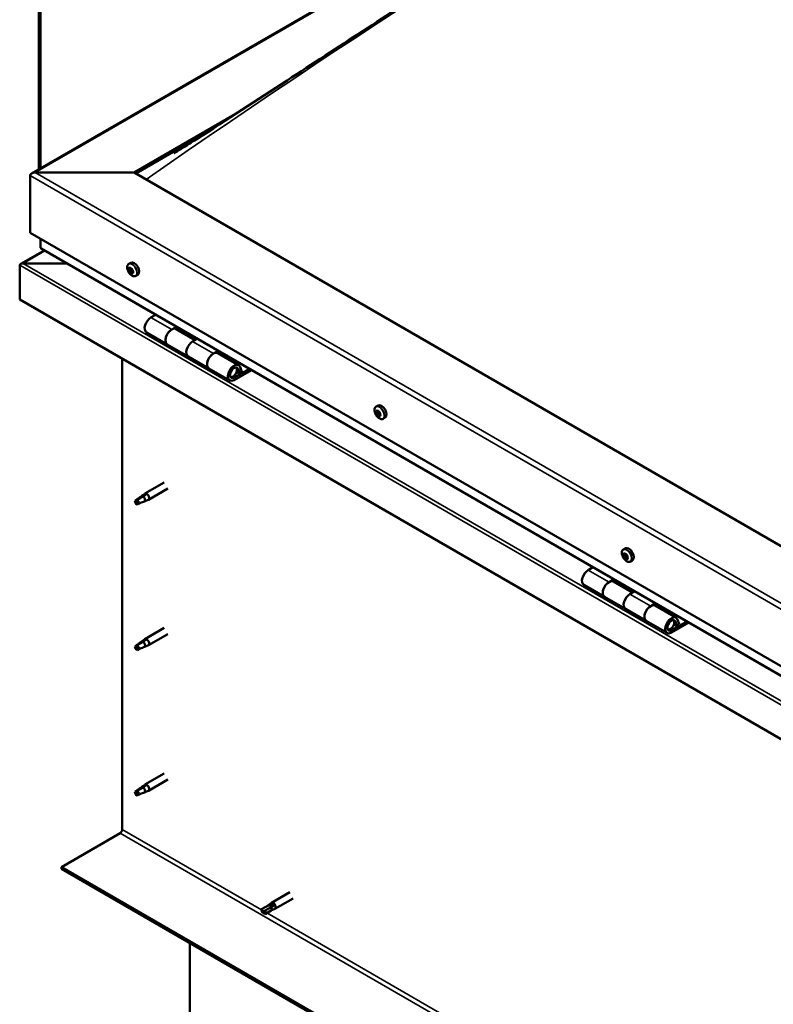
# Model space of a CAD drawing. Units: millimetres. Extents: x -6400 to 24304, y 3138 to 8837.
# Drawn here: x 21404 to 21916, y 3791 to 4460 of the extents above; entities that cross this region are included whole.
import ezdxf

# ---------------------------------------------------------------- set-up
doc = ezdxf.new("R2010")
doc.units = ezdxf.units.MM
doc.header["$LTSCALE"] = 25
doc.layers.add('Visible (ISO)', color=7, linetype='Continuous', lineweight=50)
doc.layers.add('Visible Narrow (ISO)', color=7, linetype='Continuous', lineweight=35)

msp = doc.modelspace()

# ---------------------------------------------------------------- linework, layer by layer
at = {"layer": 'Visible (ISO)'}
for p, q in [((21412.36, 4355.21), (22401.27, 4926.16)), ((21417.34, 4518.9), (21417.34, 4358.08)), ((21418.4, 4518.29), (21418.4, 4358.69)), ((21482.04, 4355.8), (21550.66, 4395.43)), ((21483.1, 4355.19), (21532.75, 4383.86)), ((21411.33, 4314.98), (21411.33, 4353.76)), ((21411.33, 4353.76), (21411.33, 4314.98)), ((21414.86, 4355.8), (21482.04, 4355.8)), ((21482.04, 4355.8), (21414.86, 4355.8)), ((22224.5, 3927.14), (21482.04, 4355.8)), ((21411.33, 4314.98), (22224.5, 3845.49)), ((21418.4, 4304.77), (21418.4, 4310.9)), ((21418.4, 4310.9), (21418.4, 4304.77)), ((21420.89, 4303), (21405, 4293.82)), ((22224.5, 3839.03), (21418.81, 4304.2)), ((21404.25, 4269.66), (21404.25, 4292.85)), ((21404.26, 4292.93), (21404.26, 4292.94)), ((21404.26, 4292.93), (21404.26, 4292.93)), ((21404.26, 4269.66), (21404.26, 4292.93)), ((21404.26, 4292.93), (21404.26, 4292.93)), ((21404.26, 4292.85), (21404.26, 4269.66)), ((21406.52, 4294.16), (21436.2, 4294.16)), ((21436.2, 4294.16), (21406.52, 4294.16)), ((21478.33, 4293.83), (21479.66, 4294.6)), ((21479.12, 4290.64), (21479.71, 4290.98)), ((21480.37, 4287.68), (21481.1, 4288.1)), ((21483.08, 4285.6), (21484.41, 4286.37)), ((22224.5, 3796.1), (21404.25, 4269.66)), ((21404.26, 4269.66), (21404.26, 4269.66)), ((21496.59, 4259.29), (21493.35, 4257.42)), ((21490.35, 4247.32), (21504.49, 4239.16)), ((21507.49, 4249.25), (21510.73, 4251.12)), ((21523.39, 4242.1), (21510.49, 4249.55)), ((21512.15, 4250.31), (21510.66, 4249.45)), ((21511.05, 4249.67), (21511.4, 4249.47)), ((21511.3, 4249.08), (21511.4, 4249.47)), ((21511.4, 4249.47), (21512.73, 4249.68)), ((21511.89, 4250.16), (21512.73, 4249.68)), ((21512.73, 4249.68), (21512.4, 4248.45)), ((21518.64, 4230.99), (21504.49, 4239.16)), ((21524.88, 4242.96), (21521.63, 4241.09)), ((21535.78, 4232.92), (21539.02, 4234.79)), ((21552.92, 4225.05), (21538.78, 4233.22)), ((21540.43, 4233.98), (21538.95, 4233.12)), ((21539.33, 4233.34), (21539.69, 4233.14)), ((21539.58, 4232.75), (21539.69, 4233.14)), ((21539.69, 4233.14), (21541.02, 4233.35)), ((21540.18, 4233.83), (21541.02, 4233.35)), ((21541.02, 4233.35), (21540.69, 4232.12)), ((21473.9, 3909.79), (21473.9, 4229.45)), ((21518.63, 4230.99), (21532.78, 4222.83)), ((21546.92, 4214.66), (21532.78, 4222.83)), ((21560.23, 4222.55), (21549.92, 4216.59)), ((21561.65, 4221.73), (21549.92, 4214.96)), ((21553.83, 4219.26), (21551.56, 4220.57)), ((21552.58, 4222.51), (21553.83, 4219.26)), ((21553.83, 4219.26), (21555.16, 4220.58)), ((21555.16, 4220.58), (21553.91, 4223.83)), ((21646.27, 4196.87), (21647.6, 4197.64)), ((21646.38, 4192.6), (21647.52, 4193.26)), ((21647.3, 4193.72), (21647.77, 4194)), ((21648.99, 4191.81), (21649.07, 4191.85)), ((21648.07, 4190.69), (21648.88, 4191.15)), ((21651.02, 4188.64), (21652.35, 4189.41)), ((21502.4, 4145.39), (21489.32, 4137.84)), ((21504.8, 4141.23), (21491.72, 4133.68)), ((21483.93, 4133.63), (21483.1, 4131.47)), ((21488, 4135.98), (21483.93, 4133.63)), ((21487.14, 4136.21), (21489.24, 4137.78)), ((21489.87, 4137.27), (21488, 4135.98)), ((21489.73, 4132.82), (21491.64, 4133.64)), ((21483.93, 4130.28), (21483.1, 4131.47)), ((21485.25, 4131.04), (21483.93, 4130.28)), ((21814.2, 4099.91), (21815.54, 4100.68)), ((21814.32, 4095.75), (21815.47, 4096.42)), ((21815.33, 4096.76), (21815.76, 4097)), ((21815.91, 4093.73), (21816.77, 4094.23)), ((21816.92, 4094.73), (21817.06, 4094.81)), ((21818.95, 4091.68), (21820.29, 4092.45)), ((21793.58, 4087.82), (21790.33, 4085.95)), ((21804.48, 4077.79), (21807.72, 4079.66)), ((21809.13, 4078.84), (21807.65, 4077.99)), ((21808.03, 4078.21), (21808.39, 4078)), ((21808.39, 4078), (21809.72, 4078.21)), ((21808.88, 4078.7), (21809.72, 4078.21)), ((21809.72, 4078.21), (21809.39, 4076.98)), ((21787.33, 4075.86), (21801.48, 4067.69)), ((21820.38, 4070.64), (21807.48, 4078.08)), ((21808.28, 4077.62), (21808.39, 4078)), ((21821.86, 4071.49), (21818.62, 4069.62)), ((21815.62, 4059.53), (21801.48, 4067.69)), ((21815.62, 4059.53), (21829.76, 4051.36)), ((21832.76, 4061.46), (21836, 4063.33)), ((21849.9, 4053.59), (21835.76, 4061.75)), ((21837.42, 4062.51), (21835.93, 4061.66)), ((21836.32, 4061.88), (21836.67, 4061.67)), ((21836.57, 4061.29), (21836.67, 4061.67)), ((21836.67, 4061.67), (21838, 4061.88)), ((21837.16, 4062.37), (21838, 4061.88)), ((21838, 4061.88), (21837.67, 4060.65)), ((21852.14, 4049.12), (21850.89, 4052.37)), ((21502.4, 4046.59), (21489.32, 4039.04)), ((21843.9, 4043.2), (21829.76, 4051.36)), ((21857.22, 4051.08), (21846.9, 4045.13)), ((21858.63, 4050.27), (21846.9, 4043.49)), ((21850.81, 4047.79), (21848.55, 4049.1)), ((21849.56, 4051.05), (21850.81, 4047.79)), ((21850.81, 4047.79), (21852.14, 4049.12)), ((21487.14, 4037.41), (21489.24, 4038.99)), ((21489.87, 4038.47), (21488, 4037.18)), ((21504.8, 4042.44), (21491.72, 4034.88)), ((21483.93, 4034.83), (21483.1, 4032.68)), ((21483.93, 4031.49), (21483.1, 4032.68)), ((21488, 4037.18), (21483.93, 4034.83)), ((21485.25, 4032.25), (21483.93, 4031.49)), ((21489.73, 4034.03), (21491.64, 4034.84)), ((21502.4, 3947.8), (21489.32, 3940.24)), ((21488, 3938.38), (21483.93, 3936.04)), ((21487.14, 3938.62), (21489.24, 3940.19)), ((21489.87, 3939.67), (21488, 3938.38)), ((21504.8, 3943.64), (21491.72, 3936.09)), ((21483.93, 3936.04), (21483.1, 3933.88)), ((21483.93, 3932.69), (21483.1, 3933.88)), ((21485.25, 3933.45), (21483.93, 3932.69)), ((21489.73, 3935.23), (21491.64, 3936.04)), ((21432.54, 3884.28), (21472.49, 3907.34)), ((22224.5, 3427.04), (21432.54, 3884.28)), ((21432.54, 3884.28), (21432.54, 3883.05)), ((21432.54, 3883.05), (22224.5, 3425.81)), ((21587.61, 3867.17), (21575.23, 3860.02)), ((21572.89, 3858.26), (21568.82, 3855.92)), ((21572.85, 3858.24), (21575.15, 3859.97)), ((21576.93, 3858.23), (21574.94, 3857.08)), ((21590.01, 3863.01), (21577.63, 3855.87)), ((21568.82, 3853.55), (21569.01, 3853.66)), ((21570.87, 3854.73), (21569.01, 3853.66)), ((21574.94, 3857.08), (21570.87, 3854.73)), ((21574.94, 3854.71), (21570.87, 3852.37)), ((21574.9, 3854.69), (21577.55, 3855.82)), ((21519.87, 3760.82), (21519.87, 3832.63))]:
    msp.add_line(p, q, dxfattribs=at)
for centre in [(21485.18, 4292.3), (21653.12, 4195.34), (21821.06, 4098.38)]:
    msp.add_arc(centre, 8, 204.14207, 215.85793, dxfattribs=at)
for centre, major_axis, start_param, end_param in [((21414.86, 4353.76), (3.54, 0), 1.570796, 3.141593), ((21414.86, 4353.76), (3.54, 0), 1.570796, 3.141593), ((21419.81, 4304.77), (-1.41, 0), 0, 0.785398), ((21419.81, 4304.77), (-1.41, 0), 0, 0.785398), ((21405.39, 4293.51), (-0.8, -1.39), 5.435246, 5.497787), ((21406.52, 4292.85), (-2.26, 0), 4.712389, 6.220645), ((21406.52, 4292.85), (-2.26, 0), 4.712389, 6.220645), ((21405.39, 4292.2), (0.8, -1.39), 3.86445, 3.926991), ((21482.04, 4290.48), (-2.37, 4.11), 3.141593, 6.283185), ((21479.75, 4289.16), (-1.1, 1.91), 0.479064, 1.33168), ((21478.57, 4290.42), (0.225, -0.39), 4.019714, 4.861305), ((21479.75, 4289.16), (-1.1, 1.91), 5.715052, 6.567668), ((21478.57, 4290.42), (-0.225, 0.39), 5.32702, 6.16861), ((21478.05, 4289.9), (0.394, -0.682), 0.091032, 1.719712), ((21478.73, 4288.87), (-0.225, 0.39), 0.091032, 0.932622), ((21478.73, 4288.87), (0.225, -0.39), 5.066912, 5.908502), ((21479.75, 4289.16), (-1.1, 1.91), 1.526262, 2.378877), ((21478.72, 4291.33), (0.394, -0.682), 5.32702, 6.9557), ((21479.08, 4287.74), (-0.394, 0.682), 4.279822, 5.908502), ((21479.59, 4290.71), (-0.225, 0.39), 6.114109, 6.9557), ((21479.87, 4289.53), (-0.225, 0.39), 0.091032, 2.76691), ((21479.2, 4290.57), (0.394, -0.682), 0.091032, 1.710573), ((21479.9, 4287.62), (0.225, -0.39), 4.279822, 5.121412), ((21479.75, 4289.16), (1.1, -1.91), 1.526262, 2.378877), ((21479.59, 4290.71), (-0.225, 0.39), 4.279822, 5.121412), ((21480.41, 4290.58), (0.394, -0.682), 4.279822, 5.908502), ((21480.22, 4288.4), (-0.394, 0.682), 4.279822, 5.908502), ((21479.75, 4289.16), (1.1, -1.91), 5.715052, 6.567668), ((21479.9, 4287.62), (0.225, -0.39), 6.114109, 6.9557), ((21480.77, 4287), (-0.394, 0.682), 5.32702, 6.9557), ((21480.76, 4289.46), (-0.225, 0.39), 5.066912, 5.908502), ((21481.05, 4288.28), (0.225, -0.39), 4.279822, 5.125225), ((21481.44, 4288.42), (-0.394, 0.682), 0.091032, 1.719712), ((21480.92, 4287.91), (0.225, -0.39), 5.32702, 6.16861), ((21480.76, 4289.46), (0.225, -0.39), 0.091032, 0.932622), ((21479.75, 4289.16), (1.1, -1.91), 0.479064, 1.33168), ((21480.92, 4287.91), (-0.225, 0.39), 4.019714, 4.861305), ((21493.35, 4252.52), (-3, -5.2), 3.926991, 6.283185), ((21507.49, 4244.35), (3, 5.2), 0, 3.141593), ((21507.49, 4244.35), (-3, -5.2), 3.926991, 6.283923), ((21521.64, 4236.19), (-3, -5.2), 3.926991, 6.283185), ((21521.63, 4236.19), (-3, -5.2), 3.926991, 6.283185), ((21535.78, 4228.02), (3, 5.2), 0, 3.141593), ((21535.78, 4228.02), (-3, -5.2), 3.926991, 6.283923), ((21549.92, 4219.86), (3, 5.2), 5.846853, 10.210176), ((21549.92, 4219.86), (-2, -3.46), 2.70526, 7.068583), ((21647.68, 4192.2), (-1.1, 1.91), 0.311441, 1.164057), ((21646.55, 4192.18), (-0.225, 0.39), 6.206595, 7.048185), ((21646.61, 4193.62), (0.225, -0.39), 3.852092, 4.693682), ((21645.98, 4193.28), (0.394, -0.682), 6.206595, 7.835275), ((21646.55, 4192.18), (0.225, -0.39), 4.899289, 5.740879), ((21647.68, 4192.2), (-1.1, 1.91), 1.358639, 2.211255), ((21647.68, 4192.2), (-1.1, 1.91), 5.547429, 6.400045), ((21646.61, 4193.62), (-0.225, 0.39), 5.159397, 6.000987), ((21646.9, 4194.4), (0.394, -0.682), 5.159397, 6.788077), ((21647.7, 4192.85), (-0.225, 0.39), 0.127066, 2.599287), ((21647.74, 4193.64), (-0.225, 0.39), 5.946487, 6.788077), ((21647.13, 4193.94), (0.394, -0.682), 0, 1.213103), ((21649.97, 4193.53), (-2.38, 4.11), 3.141593, 6.283185), ((21647.91, 4191.74), (0.394, -0.682), 0.970607, 2.599287), ((21647.68, 4192.2), (1.1, -1.91), 1.358639, 2.211255), ((21647.74, 4193.64), (-0.225, 0.39), 4.1122, 4.95379), ((21648.6, 4193.33), (-0.394, 0.682), 0.970607, 2.599287), ((21648.81, 4192.22), (-0.225, 0.39), 4.899289, 5.740879), ((21649.38, 4191.13), (-0.394, 0.682), 6.206595, 7.835274), ((21648.81, 4192.22), (0.225, -0.39), 6.206595, 7.048185), ((21647.68, 4192.2), (1.1, -1.91), 0.311441, 1.164057), ((21646.76, 4191.08), (0.394, -0.682), 0.970607, 2.599287), ((21647.62, 4190.77), (0.225, -0.39), 4.1122, 4.95379), ((21647.62, 4190.77), (0.225, -0.39), 5.946487, 6.788077), ((21647.68, 4192.2), (1.1, -1.91), 5.547429, 6.400045), ((21648.46, 4190), (-0.394, 0.682), 5.159397, 6.788077), ((21648.77, 4191.43), (0.225, -0.39), 4.1122, 5.429054), ((21648.75, 4190.79), (0.225, -0.39), 5.159397, 6.000987), ((21648.75, 4190.79), (-0.225, 0.39), 3.852092, 4.693682), ((21483.93, 4131.96), (1.02, -1.78), 3.861865, 5.497787), ((21483.93, 4131.96), (-1.02, 1.78), 3.861865, 5.497787), ((21488, 4134.3), (1.02, -1.78), 0.133634, 2.356194), ((21490.52, 4135.76), (1.2, -2.08), 6.213805, 9.494158), ((21817.91, 4096.57), (-2.37, 4.11), 3.141593, 6.283185), ((21815.62, 4095.24), (-1.1, 1.91), 0.249896, 1.102512), ((21814.46, 4095.33), (-0.225, 0.39), 6.145049, 6.986639), ((21813.93, 4096.44), (0.394, -0.682), 6.145049, 7.773729), ((21814.46, 4095.33), (0.225, -0.39), 4.837744, 5.679334), ((21815.62, 4095.24), (-1.1, 1.91), 1.297094, 2.149709), ((21814.59, 4096.71), (0.225, -0.39), 3.790546, 4.632136), ((21815.62, 4095.24), (-1.1, 1.91), 5.485884, 6.338499), ((21814.59, 4096.71), (-0.225, 0.39), 5.097852, 5.939442), ((21814.61, 4094.24), (0.394, -0.682), 0.909061, 2.537741), ((21814.94, 4097.44), (0.394, -0.682), 5.097852, 6.726532), ((21815.48, 4093.86), (0.225, -0.39), 4.050654, 4.892244), ((21815.6, 4095.99), (-0.225, 0.39), 0.229393, 2.537741), ((21815.76, 4096.63), (-0.225, 0.39), 5.884941, 6.726532), ((21815.08, 4097.1), (0.394, -0.682), 0, 1.006126), ((21815.48, 4093.86), (0.225, -0.39), 5.884941, 6.726532), ((21815.62, 4095.24), (1.1, -1.91), 5.485884, 6.338499), ((21815.76, 4094.9), (0.394, -0.682), 0.909061, 2.537741), ((21816.31, 4093.05), (-0.394, 0.682), 5.097852, 6.726532), ((21815.62, 4095.24), (1.1, -1.91), 1.297094, 2.149709), ((21815.76, 4096.63), (-0.225, 0.39), 4.050654, 4.892244), ((21816.63, 4096.25), (-0.394, 0.682), 0.909061, 2.537741), ((21816.63, 4094.53), (0.225, -0.39), 4.050654, 5.536779), ((21816.65, 4093.78), (0.225, -0.39), 5.097852, 5.939442), ((21816.79, 4095.16), (-0.225, 0.39), 4.837744, 5.679334), ((21817.31, 4094.05), (-0.394, 0.682), 6.145049, 7.773729), ((21816.65, 4093.78), (-0.225, 0.39), 3.790546, 4.632136), ((21815.62, 4095.24), (1.1, -1.91), 0.249896, 1.102512), ((21816.79, 4095.16), (0.225, -0.39), 6.145049, 6.986639), ((21790.33, 4081.05), (-3, -5.2), 3.926991, 6.283185), ((21804.48, 4072.89), (3, 5.2), 0, 3.141593), ((21804.48, 4072.89), (-3, -5.2), 3.926991, 6.283185), ((21818.62, 4064.72), (-3, -5.2), 3.926991, 6.283185), ((21818.62, 4064.72), (-3, -5.2), 3.926991, 6.283185), ((21832.76, 4056.56), (3, 5.2), 0, 3.141593), ((21832.76, 4056.56), (-3, -5.2), 3.926991, 6.283185), ((21846.9, 4048.39), (3, 5.2), 5.846853, 10.210176), ((21846.9, 4048.39), (-2, -3.46), 2.70526, 7.068583), ((21490.52, 4036.96), (1.2, -2.08), 6.213805, 9.494158), ((21483.93, 4033.16), (1.02, -1.78), 3.861865, 5.497787), ((21483.93, 4033.16), (-1.02, 1.78), 3.861865, 5.497787), ((21488, 4035.51), (1.02, -1.78), 0.133634, 2.356194), ((21488, 3936.71), (1.02, -1.78), 0.133634, 2.356194), ((21490.52, 3938.17), (1.2, -2.08), 6.213805, 9.494158), ((21483.93, 3934.36), (1.02, -1.78), 3.861865, 5.497787), ((21483.93, 3934.36), (-1.02, 1.78), 3.861865, 5.497787), ((21472.49, 3908.98), (-1, -1.73), 0.785398, 2.356194), ((21573.91, 3856.49), (-1.02, 1.78), 5.631421, 6.283185), ((21576.43, 3857.95), (1.2, -2.08), 6.213805, 9.494158), ((21569.85, 3854.14), (-1.02, 1.78), 6.21806, 7.853982), ((21569.85, 3854.14), (1.02, -1.78), 6.21806, 7.853982), ((21573.91, 3856.49), (1.03, -1.78), 0, 1.570796)]:
    msp.add_ellipse(centre, major_axis=major_axis, ratio=0.57735, start_param=start_param, end_param=end_param, dxfattribs=at)
for points, knots in [([(21524.1, 4378.33), (21545.05, 4391.66), (21565.5, 4405.09), (21620.24, 4440.84), (21654.28, 4463), (21736.46, 4515.52), (21784.53, 4545.5), (21884.6, 4606.13), (21936.6, 4636.63), (22041.48, 4696.13), (22094.38, 4725.09), (22199.72, 4780.77), (22252.26, 4807.44), (22328.05, 4845.28), (22352.36, 4857.18), (22376.43, 4869.81), (22377.84, 4870.56), (22379.4, 4871.39), (22379.64, 4871.52), (22379.95, 4871.69), (22380.05, 4871.75), (22380.14, 4871.79), (22380.15, 4871.8), (22380.16, 4871.81), (22380.17, 4871.81), (22380.17, 4871.81)], [0, 0, 0, 0, 8.553807, 8.553807, 22.922493, 22.922493, 43.292218, 43.292218, 65.338398, 65.338398, 87.801678, 87.801678, 110.191931, 110.191931, 120.585786, 120.585786, 121.232128, 121.232128, 121.353356, 121.353356, 121.406954, 121.406954, 121.420383, 121.420383, 121.424985, 121.424985, 121.424985, 121.424985]), ([(21509.12, 4368.95), (21509.12, 4368.95), (21509.12, 4368.95), (21509.12, 4368.96), (21509.13, 4368.96), (21509.13, 4368.96), (21509.14, 4368.96), (21509.15, 4368.97), (21509.16, 4368.97), (21509.18, 4368.99), (21509.2, 4369), (21509.3, 4369.06), (21509.38, 4369.11), (21510.05, 4369.52), (21510.61, 4369.86), (21512.27, 4370.88), (21513.34, 4371.55), (21517.68, 4374.26), (21520.9, 4376.29), (21524.1, 4378.33)], [244.626589, 244.626589, 244.626589, 244.626589, 244.628433, 244.628433, 244.631835, 244.631835, 244.633515, 244.633515, 244.636912, 244.636912, 244.643733, 244.643733, 244.671106, 244.671106, 244.887572, 244.887572, 245.315366, 245.315366, 246.623794, 246.623794, 246.623794, 246.623794]), ([(21477.88, 4289.03), (21477.71, 4289.42), (21477.57, 4289.82), (21477.37, 4290.61), (21477.31, 4291), (21477.27, 4291.74), (21477.3, 4292.09), (21477.45, 4292.72), (21477.56, 4293.01), (21477.88, 4293.49), (21478.09, 4293.69), (21478.33, 4293.83)], [1.60484, 1.60484, 1.60484, 1.60484, 1.883825, 1.883825, 2.162811, 2.162811, 2.441796, 2.441796, 2.720782, 2.720782, 2.999767, 2.999767, 2.999767, 2.999767]), ([(21478.26, 4290.56), (21478.26, 4290.61), (21478.26, 4290.65), (21478.29, 4290.73), (21478.3, 4290.76), (21478.34, 4290.8), (21478.36, 4290.81), (21478.38, 4290.82)], [0.17438702, 0.17438702, 0.17438702, 0.17438702, 0.18896797, 0.18896797, 0.20586323, 0.20586323, 0.21737851, 0.21737851, 0.21737851, 0.21737851]), ([(21478.59, 4288.61), (21478.57, 4288.65), (21478.54, 4288.69), (21478.48, 4288.79), (21478.46, 4288.84), (21478.43, 4288.93), (21478.42, 4288.96), (21478.41, 4289)], [0.17438702, 0.17438702, 0.17438702, 0.17438702, 0.18896797, 0.18896797, 0.20586323, 0.20586323, 0.21737852, 0.21737852, 0.21737852, 0.21737852]), ([(21483.08, 4285.6), (21482.84, 4285.46), (21482.57, 4285.38), (21481.99, 4285.35), (21481.68, 4285.39), (21481.06, 4285.58), (21480.74, 4285.73), (21480.12, 4286.13), (21479.81, 4286.38), (21479.23, 4286.94), (21478.95, 4287.27), (21478.7, 4287.62)], [6.14136, 6.14136, 6.14136, 6.14136, 6.420345, 6.420345, 6.699331, 6.699331, 6.978316, 6.978316, 7.257302, 7.257302, 7.536287, 7.536287, 7.536287, 7.536287]), ([(21479.41, 4291.12), (21479.44, 4291.12), (21479.48, 4291.13), (21479.56, 4291.11), (21479.6, 4291.09), (21479.66, 4291.04), (21479.69, 4291.01), (21479.71, 4290.98)], [0.17438702, 0.17438702, 0.17438702, 0.17438702, 0.18896797, 0.18896797, 0.20586323, 0.20586323, 0.21737851, 0.21737851, 0.21737851, 0.21737851]), ([(21480.08, 4287.21), (21480.06, 4287.2), (21480.03, 4287.21), (21479.95, 4287.23), (21479.91, 4287.25), (21479.84, 4287.29), (21479.81, 4287.32), (21479.78, 4287.34)], [0.17438702, 0.17438702, 0.17438702, 0.17438702, 0.18896797, 0.18896797, 0.20586323, 0.20586323, 0.21737852, 0.21737852, 0.21737852, 0.21737852]), ([(21480.9, 4289.71), (21480.93, 4289.68), (21480.97, 4289.64), (21481.02, 4289.55), (21481.05, 4289.49), (21481.07, 4289.4), (21481.08, 4289.37), (21481.08, 4289.33)], [0.17438702, 0.17438702, 0.17438702, 0.17438702, 0.18896797, 0.18896797, 0.20586323, 0.20586323, 0.21737852, 0.21737852, 0.21737852, 0.21737852]), ([(21481.23, 4287.76), (21481.24, 4287.72), (21481.24, 4287.68), (21481.22, 4287.61), (21481.2, 4287.57), (21481.16, 4287.53), (21481.14, 4287.52), (21481.11, 4287.51)], [0.17438702, 0.17438702, 0.17438702, 0.17438702, 0.18896797, 0.18896797, 0.20586323, 0.20586323, 0.21737852, 0.21737852, 0.21737852, 0.21737852]), ([(21547.41, 4216.9), (21547.47, 4216.89), (21547.54, 4216.88), (21547.87, 4216.85), (21548.15, 4216.88), (21548.73, 4217.05), (21549.04, 4217.21), (21549.65, 4217.62), (21549.95, 4217.88), (21550.49, 4218.48), (21550.74, 4218.82), (21551.16, 4219.53), (21551.34, 4219.91), (21551.61, 4220.68), (21551.7, 4221.06), (21551.78, 4221.81), (21551.77, 4222.18), (21551.63, 4222.84), (21551.5, 4223.14), (21551.29, 4223.43), (21551.26, 4223.47), (21551.22, 4223.51)], [0.923843, 0.923843, 0.923843, 0.923843, 0.99245, 0.99245, 1.275856, 1.275856, 1.603156, 1.603156, 1.945171, 1.945171, 2.284478, 2.284478, 2.621844, 2.621844, 2.960749, 2.960749, 3.30275, 3.30275, 3.633096, 3.633096, 3.684957, 3.684957, 3.684957, 3.684957]), ([(21645.82, 4192.07), (21645.64, 4192.46), (21645.5, 4192.86), (21645.3, 4193.65), (21645.24, 4194.04), (21645.21, 4194.78), (21645.24, 4195.13), (21645.38, 4195.77), (21645.5, 4196.05), (21645.82, 4196.53), (21646.03, 4196.73), (21646.27, 4196.87)], [1.437217, 1.437217, 1.437217, 1.437217, 1.716202, 1.716202, 1.995188, 1.995188, 2.274173, 2.274173, 2.553159, 2.553159, 2.832144, 2.832144, 2.832144, 2.832144]), ([(21646.37, 4191.98), (21646.35, 4192.02), (21646.32, 4192.07), (21646.28, 4192.17), (21646.26, 4192.23), (21646.24, 4192.31), (21646.24, 4192.34), (21646.23, 4192.37)], [0.17438702, 0.17438702, 0.17438702, 0.17438702, 0.18896797, 0.18896797, 0.20586323, 0.20586323, 0.21737852, 0.21737852, 0.21737852, 0.21737852]), ([(21646.29, 4193.83), (21646.3, 4193.87), (21646.31, 4193.91), (21646.35, 4193.97), (21646.37, 4194), (21646.42, 4194.02), (21646.44, 4194.03), (21646.46, 4194.03)], [0.17438702, 0.17438702, 0.17438702, 0.17438702, 0.18896797, 0.18896797, 0.20586323, 0.20586323, 0.21737851, 0.21737851, 0.21737851, 0.21737851]), ([(21647.61, 4194.05), (21647.64, 4194.05), (21647.68, 4194.04), (21647.76, 4194.01), (21647.8, 4193.98), (21647.86, 4193.92), (21647.89, 4193.89), (21647.91, 4193.86)], [0.17438702, 0.17438702, 0.17438702, 0.17438702, 0.18896797, 0.18896797, 0.20586323, 0.20586323, 0.21737851, 0.21737851, 0.21737851, 0.21737851]), ([(21648.99, 4192.42), (21649.03, 4192.39), (21649.06, 4192.34), (21649.11, 4192.24), (21649.12, 4192.19), (21649.14, 4192.1), (21649.14, 4192.07), (21649.13, 4192.03)], [0.17438702, 0.17438702, 0.17438702, 0.17438702, 0.18896797, 0.18896797, 0.20586323, 0.20586323, 0.21737852, 0.21737852, 0.21737852, 0.21737852]), ([(21651.02, 4188.64), (21650.78, 4188.5), (21650.5, 4188.42), (21649.92, 4188.39), (21649.62, 4188.43), (21649, 4188.62), (21648.68, 4188.77), (21648.06, 4189.17), (21647.75, 4189.42), (21647.17, 4189.99), (21646.89, 4190.31), (21646.64, 4190.66)], [5.973737, 5.973737, 5.973737, 5.973737, 6.252723, 6.252723, 6.531708, 6.531708, 6.810694, 6.810694, 7.089679, 7.089679, 7.368665, 7.368665, 7.368665, 7.368665]), ([(21647.76, 4190.36), (21647.73, 4190.36), (21647.7, 4190.37), (21647.63, 4190.41), (21647.58, 4190.44), (21647.51, 4190.49), (21647.49, 4190.52), (21647.46, 4190.55)], [0.17438702, 0.17438702, 0.17438702, 0.17438702, 0.18896797, 0.18896797, 0.20586323, 0.20586323, 0.21737852, 0.21737852, 0.21737852, 0.21737852]), ([(21649.07, 4190.58), (21649.07, 4190.54), (21649.07, 4190.51), (21649.04, 4190.45), (21649.01, 4190.42), (21648.96, 4190.39), (21648.94, 4190.38), (21648.91, 4190.38)], [0.17438702, 0.17438702, 0.17438702, 0.17438702, 0.18896797, 0.18896797, 0.20586323, 0.20586323, 0.21737852, 0.21737852, 0.21737852, 0.21737852]), ([(21482.49, 4132.9), (21482.72, 4133.05), (21482.96, 4133.21), (21483.74, 4133.74), (21484.28, 4134.13), (21485.37, 4134.94), (21485.91, 4135.35), (21486.6, 4135.82), (21486.72, 4135.9), (21486.84, 4135.98)], [1.0296095, 1.0296095, 1.0296095, 1.0296095, 1.1266468, 1.1266468, 1.3399415, 1.3399415, 1.5532361, 1.5532361, 1.5988171, 1.5988171, 1.5988171, 1.5988171]), ([(21485.38, 4131.01), (21485.62, 4131.13), (21485.85, 4131.25), (21486.61, 4131.6), (21487.12, 4131.82), (21488.09, 4132.2), (21488.54, 4132.36), (21489, 4132.55), (21489.08, 4132.59), (21489.15, 4132.62)], [1.0298299, 1.0298299, 1.0298299, 1.0298299, 1.1268672, 1.1268672, 1.3401618, 1.3401618, 1.5534565, 1.5534565, 1.5990374, 1.5990374, 1.5990374, 1.5990374]), ([(21486.84, 4135.98), (21487.05, 4136.14), (21487.26, 4136.3), (21487.77, 4136.66), (21488.07, 4136.85), (21488.69, 4137.17), (21489.05, 4137.31), (21489.45, 4137.36), (21489.54, 4137.36), (21489.72, 4137.33), (21489.8, 4137.3), (21489.87, 4137.27)], [0.9722954, 0.9722954, 0.9722954, 0.9722954, 1.054543, 1.054543, 1.1645704, 1.1645704, 1.2620554, 1.2620554, 1.289972, 1.289972, 1.3178886, 1.3178886, 1.3178886, 1.3178886]), ([(21489.15, 4132.62), (21489.31, 4132.67), (21489.45, 4132.72), (21489.64, 4132.79), (21489.69, 4132.8), (21489.73, 4132.82)], [0.9725494, 0.9725494, 0.9725494, 0.9725494, 1.0547969, 1.0547969, 1.0865436, 1.0865436, 1.0865436, 1.0865436]), ([(21813.76, 4095.11), (21813.58, 4095.5), (21813.44, 4095.9), (21813.24, 4096.69), (21813.18, 4097.08), (21813.15, 4097.82), (21813.18, 4098.17), (21813.32, 4098.81), (21813.44, 4099.09), (21813.76, 4099.58), (21813.96, 4099.77), (21814.2, 4099.91)], [1.375671, 1.375671, 1.375671, 1.375671, 1.654657, 1.654657, 1.933642, 1.933642, 2.212628, 2.212628, 2.491613, 2.491613, 2.770599, 2.770599, 2.770599, 2.770599]), ([(21814.26, 4095.15), (21814.24, 4095.19), (21814.21, 4095.24), (21814.18, 4095.34), (21814.16, 4095.4), (21814.14, 4095.48), (21814.14, 4095.51), (21814.14, 4095.54)], [0.17438702, 0.17438702, 0.17438702, 0.17438702, 0.18896797, 0.18896797, 0.20586323, 0.20586323, 0.21737852, 0.21737852, 0.21737852, 0.21737852]), ([(21814.28, 4096.94), (21814.29, 4096.98), (21814.3, 4097.01), (21814.34, 4097.08), (21814.37, 4097.1), (21814.41, 4097.12), (21814.44, 4097.12), (21814.46, 4097.12)], [0.17438702, 0.17438702, 0.17438702, 0.17438702, 0.18896797, 0.18896797, 0.20586323, 0.20586323, 0.21737851, 0.21737851, 0.21737851, 0.21737851]), ([(21818.95, 4091.68), (21818.71, 4091.55), (21818.44, 4091.47), (21817.86, 4091.43), (21817.56, 4091.47), (21816.93, 4091.66), (21816.62, 4091.82), (21815.99, 4092.21), (21815.69, 4092.46), (21815.1, 4093.03), (21814.83, 4093.35), (21814.57, 4093.7)], [5.912192, 5.912192, 5.912192, 5.912192, 6.191177, 6.191177, 6.470163, 6.470163, 6.749148, 6.749148, 7.028134, 7.028134, 7.307119, 7.307119, 7.307119, 7.307119]), ([(21815.6, 4093.45), (21815.57, 4093.46), (21815.54, 4093.47), (21815.47, 4093.51), (21815.42, 4093.55), (21815.36, 4093.61), (21815.33, 4093.64), (21815.3, 4093.67)], [0.17438702, 0.17438702, 0.17438702, 0.17438702, 0.18896797, 0.18896797, 0.20586323, 0.20586323, 0.21737852, 0.21737852, 0.21737852, 0.21737852]), ([(21815.64, 4097.03), (21815.68, 4097.03), (21815.71, 4097.02), (21815.8, 4096.98), (21815.84, 4096.95), (21815.9, 4096.89), (21815.92, 4096.86), (21815.94, 4096.82)], [0.17438702, 0.17438702, 0.17438702, 0.17438702, 0.18896797, 0.18896797, 0.20586323, 0.20586323, 0.21737851, 0.21737851, 0.21737851, 0.21737851]), ([(21816.96, 4093.55), (21816.96, 4093.52), (21816.95, 4093.48), (21816.92, 4093.42), (21816.89, 4093.4), (21816.84, 4093.38), (21816.81, 4093.37), (21816.78, 4093.37)], [0.17438702, 0.17438702, 0.17438702, 0.17438702, 0.18896797, 0.18896797, 0.20586323, 0.20586323, 0.21737852, 0.21737852, 0.21737852, 0.21737852]), ([(21816.98, 4095.34), (21817.01, 4095.3), (21817.04, 4095.26), (21817.09, 4095.16), (21817.1, 4095.1), (21817.11, 4095.02), (21817.11, 4094.98), (21817.1, 4094.95)], [0.17438702, 0.17438702, 0.17438702, 0.17438702, 0.18896797, 0.18896797, 0.20586323, 0.20586323, 0.21737852, 0.21737852, 0.21737852, 0.21737852]), ([(21844.39, 4045.44), (21844.46, 4045.43), (21844.52, 4045.42), (21844.86, 4045.39), (21845.13, 4045.42), (21845.72, 4045.59), (21846.03, 4045.74), (21846.64, 4046.15), (21846.93, 4046.41), (21847.48, 4047.01), (21847.73, 4047.35), (21848.15, 4048.07), (21848.33, 4048.45), (21848.59, 4049.21), (21848.68, 4049.6), (21848.76, 4050.35), (21848.75, 4050.72), (21848.61, 4051.38), (21848.49, 4051.68), (21848.27, 4051.97), (21848.24, 4052.01), (21848.21, 4052.04)], [0.923253, 0.923253, 0.923253, 0.923253, 0.99245, 0.99245, 1.275856, 1.275856, 1.603156, 1.603156, 1.945171, 1.945171, 2.284478, 2.284478, 2.621844, 2.621844, 2.960749, 2.960749, 3.30275, 3.30275, 3.633096, 3.633096, 3.685547, 3.685547, 3.685547, 3.685547]), ([(21486.84, 4037.19), (21487.05, 4037.35), (21487.26, 4037.51), (21487.77, 4037.86), (21488.07, 4038.06), (21488.69, 4038.37), (21489.05, 4038.52), (21489.45, 4038.56), (21489.54, 4038.56), (21489.72, 4038.54), (21489.8, 4038.51), (21489.87, 4038.47)], [0.9722954, 0.9722954, 0.9722954, 0.9722954, 1.054543, 1.054543, 1.1645704, 1.1645704, 1.2620554, 1.2620554, 1.289972, 1.289972, 1.3178886, 1.3178886, 1.3178886, 1.3178886]), ([(21482.49, 4034.1), (21482.72, 4034.25), (21482.96, 4034.41), (21483.74, 4034.94), (21484.28, 4035.34), (21485.37, 4036.14), (21485.91, 4036.56), (21486.6, 4037.02), (21486.72, 4037.11), (21486.84, 4037.19)], [1.0296095, 1.0296095, 1.0296095, 1.0296095, 1.1266468, 1.1266468, 1.3399415, 1.3399415, 1.5532361, 1.5532361, 1.5988171, 1.5988171, 1.5988171, 1.5988171]), ([(21485.38, 4032.22), (21485.62, 4032.34), (21485.85, 4032.45), (21486.61, 4032.81), (21487.12, 4033.02), (21488.09, 4033.4), (21488.54, 4033.57), (21489, 4033.76), (21489.08, 4033.79), (21489.15, 4033.82)], [1.0298299, 1.0298299, 1.0298299, 1.0298299, 1.1268672, 1.1268672, 1.3401618, 1.3401618, 1.5534565, 1.5534565, 1.5990374, 1.5990374, 1.5990374, 1.5990374]), ([(21489.15, 4033.82), (21489.31, 4033.87), (21489.45, 4033.92), (21489.64, 4033.99), (21489.69, 4034.01), (21489.73, 4034.03)], [0.9725494, 0.9725494, 0.9725494, 0.9725494, 1.0547969, 1.0547969, 1.0865436, 1.0865436, 1.0865436, 1.0865436]), ([(21482.49, 3935.31), (21482.72, 3935.46), (21482.96, 3935.62), (21483.74, 3936.15), (21484.28, 3936.54), (21485.37, 3937.35), (21485.91, 3937.76), (21486.6, 3938.23), (21486.72, 3938.31), (21486.84, 3938.39)], [1.0296095, 1.0296095, 1.0296095, 1.0296095, 1.1266468, 1.1266468, 1.3399415, 1.3399415, 1.5532361, 1.5532361, 1.5988171, 1.5988171, 1.5988171, 1.5988171]), ([(21486.84, 3938.39), (21487.05, 3938.55), (21487.26, 3938.71), (21487.77, 3939.07), (21488.07, 3939.26), (21488.69, 3939.58), (21489.05, 3939.72), (21489.45, 3939.76), (21489.54, 3939.77), (21489.72, 3939.74), (21489.8, 3939.71), (21489.87, 3939.67)], [0.9722954, 0.9722954, 0.9722954, 0.9722954, 1.054543, 1.054543, 1.1645704, 1.1645704, 1.2620554, 1.2620554, 1.289972, 1.289972, 1.3178886, 1.3178886, 1.3178886, 1.3178886]), ([(21485.38, 3933.42), (21485.62, 3933.54), (21485.85, 3933.66), (21486.61, 3934.01), (21487.12, 3934.23), (21488.09, 3934.61), (21488.54, 3934.77), (21489, 3934.96), (21489.08, 3934.99), (21489.15, 3935.03)], [1.0298299, 1.0298299, 1.0298299, 1.0298299, 1.1268672, 1.1268672, 1.3401618, 1.3401618, 1.5534565, 1.5534565, 1.5990374, 1.5990374, 1.5990374, 1.5990374]), ([(21489.15, 3935.03), (21489.31, 3935.08), (21489.45, 3935.12), (21489.64, 3935.19), (21489.69, 3935.21), (21489.73, 3935.23)], [0.9725494, 0.9725494, 0.9725494, 0.9725494, 1.0547969, 1.0547969, 1.0865436, 1.0865436, 1.0865436, 1.0865436]), ([(21568.89, 3855.95), (21569.14, 3856.09), (21569.39, 3856.24), (21570.22, 3856.7), (21570.81, 3857.03), (21572.04, 3857.63), (21572.66, 3857.91), (21573.44, 3858.18), (21573.58, 3858.22), (21573.72, 3858.26)], [1.0296095, 1.0296095, 1.0296095, 1.0296095, 1.1266468, 1.1266468, 1.3399415, 1.3399415, 1.5532361, 1.5532361, 1.5988171, 1.5988171, 1.5988171, 1.5988171]), ([(21573.72, 3858.26), (21573.96, 3858.36), (21574.21, 3858.45), (21574.8, 3858.63), (21575.14, 3858.7), (21575.82, 3858.76), (21576.2, 3858.74), (21576.58, 3858.57), (21576.67, 3858.52), (21576.82, 3858.39), (21576.89, 3858.31), (21576.93, 3858.23)], [0.9722954, 0.9722954, 0.9722954, 0.9722954, 1.054543, 1.054543, 1.1645704, 1.1645704, 1.2620554, 1.2620554, 1.289972, 1.289972, 1.3178886, 1.3178886, 1.3178886, 1.3178886])]:
    msp.add_open_spline(points, degree=3, knots=knots, dxfattribs=at)
for points in [[(21483.1, 4131.47), (21482.9, 4131.9), (21482.69, 4132.38), (21482.49, 4132.9)], [(21483.1, 4131.47), (21483.84, 4131.36), (21484.6, 4131.2), (21485.38, 4131.01)], [(21483.1, 4032.68), (21482.9, 4033.1), (21482.69, 4033.58), (21482.49, 4034.1)], [(21483.1, 4032.68), (21483.84, 4032.56), (21484.6, 4032.41), (21485.38, 4032.22)], [(21483.1, 3933.88), (21482.9, 3934.31), (21482.69, 3934.79), (21482.49, 3935.31)], [(21483.1, 3933.88), (21483.84, 3933.77), (21484.6, 3933.61), (21485.38, 3933.42)], [(21569.01, 3853.66), (21568.95, 3854.39), (21568.91, 3855.16), (21568.89, 3855.95)], [(21569.01, 3853.66), (21569.61, 3853.24), (21570.22, 3852.79), (21570.8, 3852.33)]]:
    msp.add_open_spline(points, degree=3, dxfattribs=at)
at = {"layer": 'Visible Narrow (ISO)'}
for p, q in [((22401.27, 4925.31), (21414.86, 4355.8)), ((22224.5, 3884.28), (21411.33, 4353.76)), ((21414.86, 4355.8), (22224.5, 3888.36)), ((21421.36, 4302.73), (21406.52, 4294.16)), ((22224.5, 3839.37), (21418.4, 4304.77)), ((21404.25, 4292.85), (22224.5, 3819.28)), ((21406.52, 4294.16), (22224.5, 3821.9)), ((21478.39, 4290.23), (21479.06, 4290.62)), ((21478.48, 4289.24), (21479.63, 4289.91)), ((21478.85, 4288.46), (21480, 4289.12)), ((21479.28, 4290.93), (21479.57, 4291.1)), ((21479.6, 4287.66), (21480.75, 4288.32)), ((21480.86, 4287.58), (21481.23, 4287.79)), ((21493.35, 4257.42), (21507.49, 4249.25)), ((21521.63, 4241.09), (21535.78, 4232.92)), ((21552.58, 4222.51), (21551.47, 4223.15)), ((21548.93, 4217.16), (21549.92, 4216.59)), ((21646.38, 4193.49), (21646.87, 4193.78)), ((21646.63, 4191.78), (21647.78, 4192.44)), ((21647.44, 4193.91), (21647.66, 4194.04)), ((21649.02, 4191.82), (21649.06, 4191.84)), ((21647.31, 4190.88), (21648.46, 4191.55)), ((21648.65, 4190.5), (21649.05, 4190.74)), ((21814.35, 4096.61), (21814.82, 4096.88)), ((21814.51, 4094.93), (21815.66, 4095.59)), ((21815.17, 4094), (21816.31, 4094.66)), ((21815.46, 4096.92), (21815.65, 4097.03)), ((21816.52, 4093.52), (21816.94, 4093.76)), ((21816.98, 4094.76), (21817.04, 4094.8)), ((21790.33, 4085.95), (21804.48, 4077.79)), ((21818.62, 4069.62), (21832.76, 4061.46)), ((21849.56, 4051.05), (21848.46, 4051.68)), ((21845.91, 4045.7), (21846.9, 4045.13)), ((21472.49, 3907.34), (22264.45, 3450.11)), ((21473.9, 3909.79), (21568.41, 3855.23)), ((21572.12, 3853.09), (21708.95, 3774.09))]:
    msp.add_line(p, q, dxfattribs=at)
for centre, major_axis, start_param, end_param in [((21948.73, -597.48), (-3209.01, -5558.16), 3.825539, 4.028229), ((21480.59, 4289.65), (-2.33, 4.04), 1.746665, 7.678113), ((21480.7, 4289.72), (-2.37, 4.11), 3.141593, 6.283185), ((21549.21, 4220.27), (1.7, 2.94), 2.887222, 6.537556), ((21648.53, 4192.69), (-2.33, 4.04), 1.746665, 7.678113), ((21648.64, 4192.76), (-2.38, 4.11), 3.141593, 6.283185), ((21816.46, 4095.73), (-2.33, 4.04), 1.746665, 7.678113), ((21816.58, 4095.8), (-2.37, 4.11), 3.141593, 6.283185), ((21846.2, 4048.8), (1.7, 2.94), 2.885062, 6.539716)]:
    msp.add_ellipse(centre, major_axis=major_axis, ratio=0.57735, start_param=start_param, end_param=end_param, dxfattribs=at)

doc.saveas('drawing.dxf')
